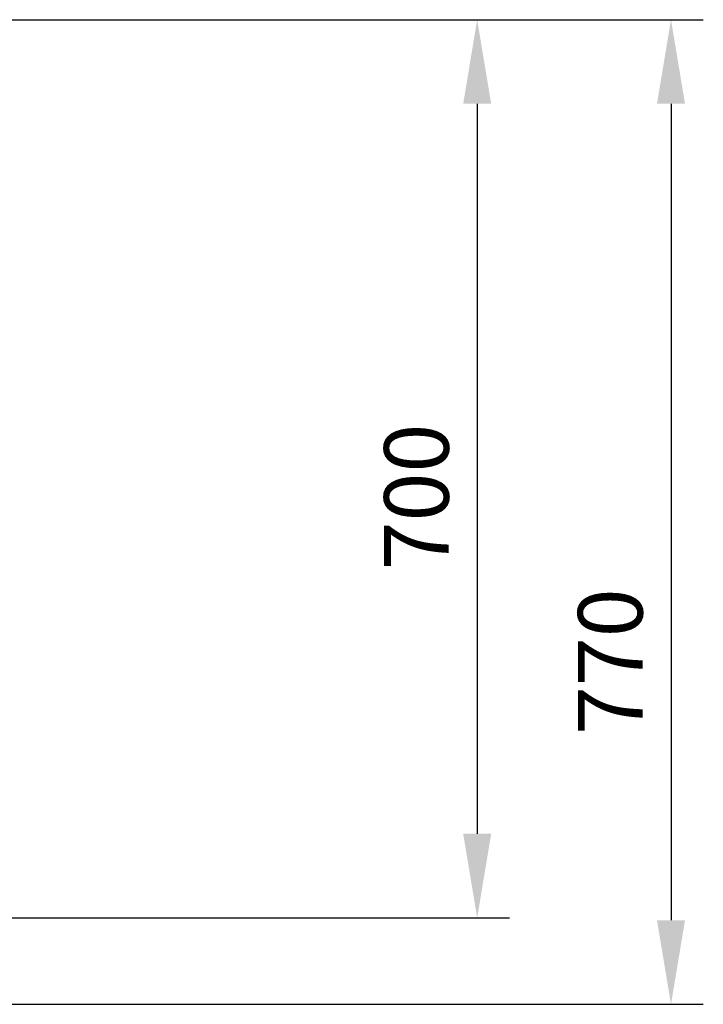
# Model space of a CAD drawing. Units: millimetres. Extents: x -140 to 3165, y 22201 to 25435.
# Drawn here: x 2636 to 3165, y 22226 to 22988 of the extents above; entities that cross this region are included whole.
import ezdxf

# ---------------------------------------------------------------- set-up
doc = ezdxf.new("R2010")
doc.units = ezdxf.units.MM
doc.layers.add('AM_5', color=3, linetype='Continuous', lineweight=25)
doc.styles.get("Standard").update_dxf_attribs({"font": 'ARIAL.TTF'})
doc.dimstyles.new('AM_DIN$0', dxfattribs={"dimtxt": 50, "dimasz": 65, "dimexe": 25, "dimexo": 1, "dimgap": 15, "dimtad": 1, "dimdec": 0, "dimdsep": 46, "dimtxsty": 'STANDARD', "dimcen": 0, "dimclrd": 256, "dimclre": 256, "dimclrt": 2, "dimadec": 0, "dimazin": 2, "dimtp": 0.1, "dimtm": 0.1, "dimtfac": 0.71, "dimtdec": 0, "dimtmove": 0, "dimatfit": 3, "dimfxl": 1, "dimlwd": -1, "dimlwe": -1, "dimarcsym": 0})

# ---------------------------------------------------------------- blocks, each defined once
blk = doc.blocks.new('*D1637')
at = {"layer": 'AM_5'}
for p, q in [((2249.73, 22987.5), (3014.79, 22987.5)), ((2989.79, 22922.5), (2989.79, 22357.53)), ((2265.73, 22292.53), (3014.79, 22292.53))]:
    blk.add_line(p, q, dxfattribs=at)
for points in [[(2978.96, 22922.5), (3000.63, 22922.5), (2989.79, 22987.5)], [(2978.96, 22357.53), (3000.63, 22357.53), (2989.79, 22292.53)]]:
    blk.add_solid(points, dxfattribs=at)
at = {"layer": 'DEFPOINTS', "color": 0}
for p in [(2248.73, 22987.5), (2264.73, 22292.53), (2989.79, 22292.53)]:
    blk.add_point(p, dxfattribs=at)
at = {"layer": 'AM_5', "color": 2, "insert": (2949.26, 22618.12), "char_height": 50, "attachment_point": 5, "rotation": 90}
blk.add_mtext('700', dxfattribs=at)
blk = doc.blocks.new('*D1638')
at = {"layer": 'AM_5'}
for p, q in [((2249.73, 22987.5), (3164.79, 22987.5)), ((3139.79, 22922.5), (3139.79, 22290.56)), ((2110.73, 22225.56), (3164.79, 22225.56))]:
    blk.add_line(p, q, dxfattribs=at)
for points in [[(3128.96, 22922.5), (3150.63, 22922.5), (3139.79, 22987.5)], [(3128.96, 22290.56), (3150.63, 22290.56), (3139.79, 22225.56)]]:
    blk.add_solid(points, dxfattribs=at)
at = {"layer": 'DEFPOINTS', "color": 0}
for p in [(2248.73, 22987.5), (2109.73, 22225.56), (3139.79, 22225.56)]:
    blk.add_point(p, dxfattribs=at)
at = {"layer": 'AM_5', "color": 2, "insert": (3099.26, 22490.64), "char_height": 50, "attachment_point": 5, "rotation": 90}
blk.add_mtext('770', dxfattribs=at)

msp = doc.modelspace()

# ---------------------------------------------------------------- dimensions: what is measured, and where the dimension line sits
at = {"layer": 'AM_5'}
for base, p2, text, picture, middle in [((3139.79, 22225.56), (2109.73, 22225.56), '770', '*D1638', (3139.79, 22490.64)), ((2989.79, 22292.53), (2264.73, 22292.53), '700', '*D1637', (2989.79, 22618.12))]:
    dim = msp.add_linear_dim(base=base, p1=(2248.73, 22987.5), p2=p2, angle=90, text=text, dimstyle='AM_DIN$0', dxfattribs=at)
    dim.commit()
    dim.dimension.update_dxf_attribs({"geometry": picture, "text_midpoint": middle, "dimtype": 160})

doc.saveas('drawing.dxf')
